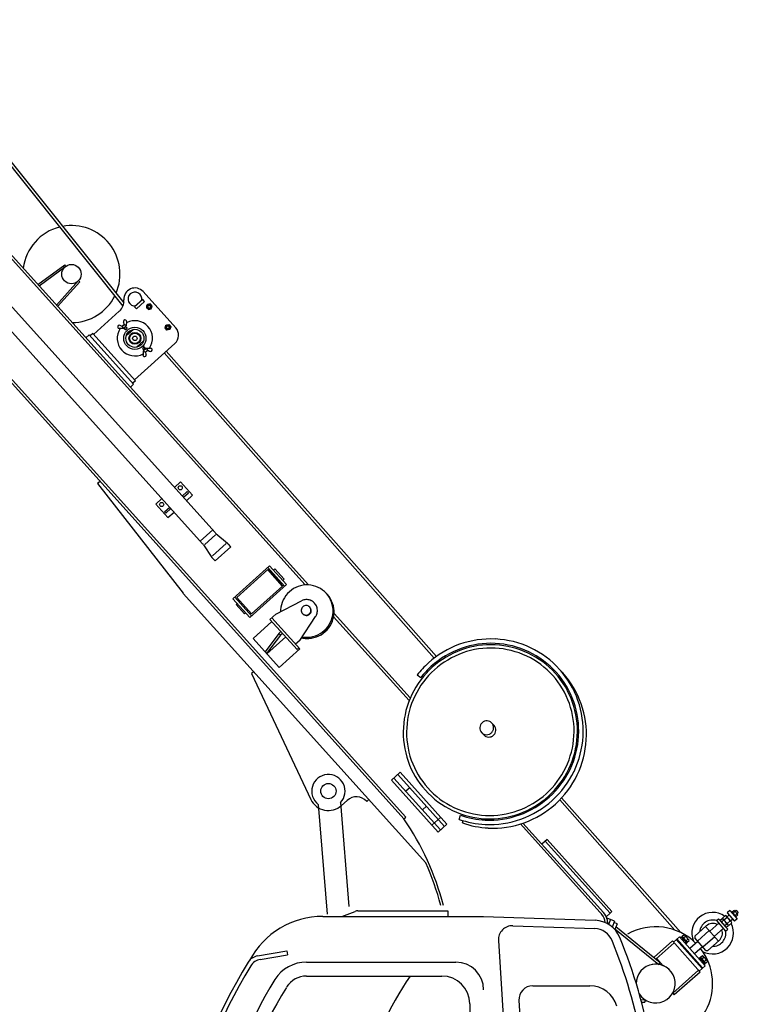
# Model space of a CAD drawing. Extents: x -2286 to 18714, y 467 to 15317.
# Drawn here: x 7950 to 10540, y 4923 to 8473 of the extents above; entities that cross this region are included whole.
import ezdxf

# ---------------------------------------------------------------- set-up
doc = ezdxf.new("R2010")
doc.units = 0
doc.header["$LTSCALE"] = 30
doc.layers.get('0').update_dxf_attribs({"linetype": 'CONTINUOUS'})

msp = doc.modelspace()

# ---------------------------------------------------------------- linework, layer by layer
for p, q in [((7505.5, 8461.2), (8321.8, 7440.2)), ((7508.8, 8473.1), (8325, 7452.1)), ((7722.9, 7843), (8990.6, 6435.1)), ((8654.3, 6623.7), (7675, 7711.3)), ((8609.3, 6583.2), (7630, 7670.8)), ((7856.8, 7680.9), (8978.6, 6435)), ((8015.3, 7518.3), (8112.1, 7588.9)), ((8019.4, 7513.8), (8115.6, 7584.1)), ((8115.6, 7584.1), (8112.1, 7588.9)), ((7571, 7551.4), (9335, 5592.3)), ((7577.7, 7557.4), (9341.7, 5598.3)), ((8082.3, 7443.9), (8162.2, 7532.3)), ((8086.3, 7439.4), (8166.7, 7528.3)), ((8162.2, 7532.3), (8166.7, 7528.3)), ((8395, 7492.7), (8512.1, 7362.6)), ((8393.5, 7464.4), (8363.8, 7437.7)), ((8400.2, 7457), (8370.4, 7430.2)), ((8400.2, 7457), (8393.5, 7464.4)), ((8308.9, 7421.9), (8216.2, 7338.5)), ((8370.4, 7430.2), (8363.8, 7437.7)), ((8409.9, 7446.1), (8406.7, 7436.2)), ((8406.7, 7436.2), (8413.7, 7428.5)), ((8420.1, 7448.3), (8409.9, 7446.1)), ((8413.7, 7428.5), (8423.9, 7430.7)), ((8427.1, 7440.6), (8420.1, 7448.3)), ((8423.9, 7430.7), (8427.1, 7440.6)), ((8322.6, 7359.4), (8308.6, 7359.7)), ((8318.7, 7366.6), (8311.9, 7370.8)), ((8318.7, 7366.6), (8327.6, 7374.7)), ((8318.7, 7366.6), (8322.6, 7359.4)), ((8322.6, 7359.4), (8334.5, 7370.1)), ((8327.6, 7374.7), (8324.1, 7381.9)), ((8330.4, 7356.6), (8325.5, 7362)), ((8325.7, 7361.9), (8327.2, 7361.4)), ((8332.6, 7366.2), (8326.6, 7360.8)), ((8327.2, 7361.4), (8331.8, 7356.2)), ((8327.6, 7374.7), (8334.5, 7370.1)), ((8331.5, 7367.4), (8336.4, 7361.9)), ((8331.6, 7367.2), (8332, 7365.7)), ((8332, 7365.7), (8336.6, 7360.5)), ((8359.4, 7356.3), (8333.6, 7333.1)), ((8334.5, 7370.1), (8335.5, 7384)), ((8473.6, 7361.9), (8476.9, 7371.8)), ((8480.6, 7354.2), (8473.6, 7361.9)), ((8476.9, 7371.8), (8487, 7374)), ((8490.8, 7356.4), (8480.6, 7354.2)), ((8487, 7374), (8494, 7366.3)), ((8494, 7366.3), (8490.8, 7356.4)), ((8199.9, 7337.2), (8188, 7326.5)), ((8199.9, 7337.2), (8360.5, 7158.8)), ((8212.9, 7342.2), (8203.2, 7333.5)), ((8212.9, 7342.2), (8366.8, 7171.3)), ((8396.2, 7315.5), (8370.4, 7292.3)), ((8509.1, 7306.1), (8363.4, 7175)), ((8397.8, 7282.9), (8393.2, 7288.1)), ((8393.4, 7286.7), (8398.3, 7281.2)), ((8395.3, 7278.5), (8394.3, 7264.6)), ((8395.3, 7278.5), (8407.2, 7289.2)), ((8402.2, 7273.9), (8395.3, 7278.5)), ((8403.2, 7287.8), (8397.2, 7282.4)), ((8398.2, 7281.4), (8397.8, 7282.9)), ((8402.6, 7287.2), (8397.9, 7292.4)), ((8404.3, 7286.6), (8399.4, 7292)), ((8402.2, 7273.9), (8411.1, 7282)), ((8404.1, 7286.7), (8402.6, 7287.2)), ((8407.2, 7289.2), (8421.2, 7288.9)), ((8411.1, 7282), (8407.2, 7289.2)), ((8411.1, 7282), (8417.9, 7277.8)), ((8478, 7278.1), (9451.9, 6177.2)), ((8402.2, 7273.9), (8405.7, 7266.7)), ((8470.5, 7271.4), (9443.8, 6171.3)), ((8366.8, 7171.3), (8357.1, 7162.6)), ((8360.5, 7158.8), (8348.6, 7148.1)), ((8240.1, 6808.3), (8230.7, 6800.9)), ((8230.7, 6800.9), (8538.5, 6405.2)), ((8507.5, 6786.7), (8529.7, 6806.6)), ((8529.7, 6806.6), (8573.1, 6758.3)), ((8440.5, 6726.3), (8462.6, 6746.2)), ((8535.6, 6755.4), (8554, 6772)), ((8539.7, 6751), (8558.1, 6767.5)), ((8551, 6738.3), (8573.1, 6758.3)), ((8554, 6772), (8558.1, 6767.5)), ((8440.5, 6726.3), (8484, 6678)), ((8472.3, 6698.4), (8490.7, 6715)), ((8476.3, 6693.9), (8494.7, 6710.5)), ((8472.3, 6698.4), (8476.3, 6693.9)), ((8484, 6678), (8506.1, 6697.9)), ((8600.5, 6593), (8645.5, 6633.5)), ((8655.1, 6615.3), (8617.1, 6581.1)), ((8657.2, 6620.9), (8699.1, 6585.3)), ((8611.8, 6580.1), (8642.8, 6534.6)), ((8693.7, 6584.2), (8645, 6540.3)), ((8654.1, 6521.7), (8710.8, 6572.7)), ((8710.8, 6572.7), (8702, 6582.5)), ((8654.1, 6521.7), (8645.3, 6531.4)), ((8718.5, 6384.6), (8850.8, 6503.7)), ((8904.4, 6430.8), (8844.1, 6497.6)), ((8911, 6436.8), (8850.8, 6503.7)), ((8732.3, 6390.2), (8843.8, 6490.6)), ((8843.8, 6490.6), (8897.3, 6431.1)), ((8897.3, 6431.1), (8843.8, 6490.6)), ((8860.2, 6479.8), (8856.5, 6476.5)), ((8869.4, 6493.5), (8864.2, 6488.8)), ((8902.9, 6456.3), (8869.4, 6493.5)), ((8778.8, 6317.7), (8911, 6436.8)), ((8785.8, 6330.8), (8897.3, 6431.1)), ((8888.3, 6448.6), (8884.6, 6445.2)), ((8902.9, 6456.3), (8897.7, 6451.6)), ((9413.7, 5433.2), (8539, 6404.6)), ((8785.5, 6323.7), (8725.2, 6390.6)), ((8732.3, 6390.2), (8785.8, 6330.8)), ((8778.8, 6317.7), (8718.5, 6384.6)), ((8733.6, 6367.8), (8730.3, 6364.8)), ((8760.4, 6331.4), (8730.3, 6364.8)), ((8745, 6376.1), (8741.3, 6372.7)), ((8873.2, 6330.1), (8965.1, 6377.7)), ((8763.7, 6334.4), (8760.4, 6331.4)), ((8773.1, 6344.9), (8769.4, 6341.5)), ((8873.2, 6330.1), (8851.7, 6310.7)), ((8959.4, 6234.4), (9016.4, 6320.8)), ((9081.5, 6320.7), (9353.9, 6018.2)), ((9082.9, 6332.6), (9357.6, 6027.5)), ((8858.7, 6302.8), (8791.1, 6242)), ((8851.7, 6310.7), (8949.5, 6202)), ((8858.4, 6316.7), (8959.1, 6204.8)), ((8883.6, 6260.3), (8834, 6194.3)), ((8889.5, 6253.7), (8839.9, 6187.7)), ((8891, 6267), (8883.6, 6260.3)), ((8883.6, 6260.3), (8889.5, 6253.7)), ((8896.9, 6260.4), (8889.5, 6253.7)), ((8791.1, 6242), (8884.8, 6137.9)), ((8908.5, 6247.6), (8840.9, 6186.7)), ((8959.4, 6234.4), (8944.5, 6221)), ((8959.1, 6204.8), (8884.8, 6137.9)), ((8956.2, 6208.1), (8949.5, 6202)), ((8793.3, 6122.2), (8785.9, 6115.5)), ((8785.9, 6115.5), (8999.1, 5662)), ((9382.8, 6111), (9395.5, 6101.2)), ((9651.9, 5936.7), (9659.6, 5928.3)), ((9614.8, 5903.3), (9622.4, 5894.8)), ((9321.5, 5759.7), (9289.6, 5730.9)), ((9312.6, 5751.7), (9481, 5564.6)), ((9321.5, 5759.7), (9489.9, 5572.7)), ((9289.6, 5730.9), (9458, 5543.9)), ((9298.5, 5739), (9466.9, 5551.9)), ((9355.8, 5703.7), (9341.7, 5691)), ((9105.9, 5650.4), (9136, 5275.6)), ((9109.3, 5639.7), (9130.1, 5658.5)), ((9200.7, 5654.8), (9208.2, 5661.4)), ((9896.3, 5659.9), (10311.2, 5190.9)), ((9903.2, 5667.1), (10332.5, 5181.9)), ((9026.2, 5644), (9058, 5248.1)), ((9415.6, 5637.3), (9401.4, 5624.6)), ((9335, 5592.3), (9341.7, 5598.3)), ((9467.6, 5597.4), (9435.7, 5568.7)), ((9533.7, 5589.9), (9538.9, 5605)), ((9545.4, 5576.9), (9548.2, 5585.2)), ((9763.8, 5576.4), (10054.5, 5253.6)), ((9489.9, 5572.7), (9458, 5543.9)), ((9754.5, 5573.3), (10051.2, 5243.8)), ((9850.6, 5517.3), (9832, 5500.6)), ((9843.9, 5511.3), (10078.1, 5251.2)), ((9850.6, 5517.3), (10084.4, 5257.6)), ((9110.5, 5240.1), (9158.7, 5258.2)), ((9169.2, 5260.1), (9492.5, 5260.1)), ((9492.5, 5260.1), (9492.5, 5240.1)), ((10084.8, 5257.2), (10078.1, 5251.2)), ((10509.4, 5260.7), (10500.4, 5252.8)), ((10509.4, 5260.7), (10535.9, 5230.8)), ((10515.5, 5253.8), (10517.8, 5255.8)), ((10517.6, 5256), (10524.4, 5261.9)), ((10517.8, 5255.8), (10532, 5239.7)), ((10521.3, 5251.9), (10528, 5257.8)), ((10537.8, 5248.2), (10526.9, 5260.5)), ((10532.1, 5262.2), (10528.4, 5258.9)), ((10532.1, 5262.2), (10540.1, 5253.2)), ((9042.7, 5240.1), (9621.9, 5240.1)), ((9621.9, 5240.1), (10023.9, 5226)), ((10078.1, 5251.2), (10064.2, 5238.6)), ((10094.2, 5222.4), (10067.2, 5233.1)), ((10079.3, 5228.3), (10072.6, 5211.4)), ((10094.2, 5222.4), (10086, 5201.6)), ((10461.1, 5224.7), (10468.6, 5231.4)), ((10461.1, 5224.7), (10494.3, 5187.3)), ((10468.6, 5231.4), (10501.8, 5193.9)), ((10496.7, 5199.7), (10473.7, 5225.6)), ((10474.9, 5226.7), (10481.5, 5232.5)), ((10480.7, 5220.2), (10487.2, 5226)), ((10482.7, 5233.6), (10493.5, 5243.1)), ((10505.7, 5207.6), (10482.7, 5233.6)), ((10488.4, 5227.1), (10499.2, 5236.6)), ((10514.8, 5221.5), (10497.6, 5240.9)), ((10507, 5245.3), (10499.5, 5238.7)), ((10499.9, 5214.1), (10510.7, 5223.6)), ((10500.4, 5252.8), (10526.9, 5222.8)), ((10520.3, 5230.3), (10512.8, 5223.7)), ((10524.9, 5247.8), (10522, 5246.5)), ((10522.6, 5245.8), (10525.6, 5247)), ((10535.9, 5230.8), (10526.9, 5222.8)), ((10528.5, 5243.6), (10535.3, 5249.6)), ((10532, 5239.7), (10529.8, 5237.7)), ((10538.9, 5245.5), (10532.2, 5239.5)), ((10540.1, 5253.2), (10536.4, 5249.9)), ((9727.1, 5206.4), (10022.8, 5196.1)), ((10103.5, 5213.4), (10092.4, 5217.8)), ((10103.5, 5213.4), (10095.3, 5192.4)), ((10095.5, 5194.7), (10101.1, 5201.7)), ((10095.5, 5194.7), (10253.4, 5067)), ((10098.9, 5203.4), (10259, 5074)), ((10424.6, 5205.7), (10383.4, 5169.3)), ((10435.6, 5188.7), (10392.9, 5151)), ((10468.7, 5151.3), (10422.3, 5203.7)), ((10469.4, 5215.4), (10437.2, 5186.9)), ((10486, 5196.6), (10453.8, 5168.2)), ((10498.4, 5197.7), (10491.8, 5205.1)), ((10492.1, 5207.2), (10498.7, 5213)), ((10494.3, 5187.3), (10501.8, 5193.9)), ((10504.5, 5206.6), (10497.9, 5200.7)), ((10516.4, 5217.2), (10505.7, 5207.6)), ((9675.5, 5153.2), (9723.2, 4410.7)), ((10302.7, 5151.4), (10236.5, 5092.8)), ((10302.7, 5151.4), (10402.1, 5039)), ((10327.8, 5166.8), (10306.1, 5147.6)), ((10316.5, 5156.9), (10409.3, 5052)), ((10318.8, 5158.9), (10411.6, 5054)), ((10327.8, 5166.8), (10420.5, 5062)), ((10331.8, 5163.7), (10334.2, 5165.8)), ((10354.1, 5143.4), (10334.2, 5165.8)), ((10337.9, 5167.7), (10334.9, 5165.1)), ((10344.7, 5173.6), (10337.9, 5167.6)), ((10356.4, 5146.8), (10337.9, 5167.7)), ((10342.5, 5162.4), (10349.3, 5168.4)), ((10344.1, 5154.6), (10345.8, 5158.7)), ((10347.1, 5157.2), (10345.5, 5153.1)), ((10347.7, 5171.7), (10361.5, 5156.1)), ((10351.7, 5152.1), (10358.5, 5158)), ((10356.3, 5146.9), (10363.1, 5152.8)), ((10394.5, 5149.1), (10365.9, 5123.8)), ((10383.4, 5169.3), (10382.9, 5162.2)), ((10422.7, 5117.3), (10382.9, 5162.2)), ((10455.4, 5166.3), (10412.7, 5128.5)), ((10470.9, 5153.3), (10429.7, 5116.8)), ((8807.1, 5097.6), (8912.7, 5115.6)), ((8912.7, 5115.6), (8915.2, 5101.1)), ((10308.7, 5144.6), (10243.6, 5087)), ((10348.6, 5125.2), (10346.4, 5123.2)), ((10351.7, 5141.2), (10354.1, 5143.4)), ((10353.4, 5144.1), (10356.4, 5146.8)), ((10411.1, 5130.4), (10382.4, 5105)), ((10422.7, 5117.3), (10429.7, 5116.8)), ((8817, 5084.7), (8915.2, 5101.1)), ((10245, 5088.3), (10267.2, 5063.2)), ((10381.7, 5087.7), (10379.5, 5085.7)), ((10398.1, 5088.8), (10400.5, 5090.9)), ((10400.5, 5090.9), (10420.3, 5068.5)), ((10401.1, 5090.2), (10404.1, 5092.8)), ((10404.1, 5092.8), (10422.7, 5071.9)), ((10404.2, 5092.7), (10411, 5098.7)), ((10408.8, 5087.5), (10415.5, 5093.5)), ((10413.4, 5082.3), (10409.1, 5081.2)), ((10410.4, 5079.7), (10414.7, 5080.9)), ((10427.8, 5081.2), (10414, 5096.8)), ((10418, 5077.2), (10424.7, 5083.1)), ((10429.3, 5077.9), (10422.6, 5072)), ((8983.7, 5075.1), (9521.9, 5075.1)), ((10253.4, 5067), (10259, 5074)), ((10396.2, 5045.8), (10303.6, 4963.8)), ((10420.5, 5062), (10398.8, 5042.8)), ((10417.9, 5066.3), (10420.3, 5068.5)), ((10422.7, 5071.9), (10419.7, 5069.2)), ((8983.7, 5025.1), (9471.9, 5025.1)), ((10402.1, 5039), (10309.5, 4957.1)), ((9799.3, 4990.1), (10005.4, 4990.1)), ((9749.4, 4936.9), (9783.2, 4410.7)), ((10188.6, 4940.5), (10203.3, 4939.5)), ((10203.3, 4939.5), (10202.7, 4930.5)), ((10303.6, 4963.8), (10309.5, 4957.1)), ((9571.9, 4925.1), (9571.9, 4130.1)), ((10191, 4931.3), (10202.7, 4930.5))]:
    msp.add_line(p, q)
for centre, radius in [((8136.3, 7555.8), 35), ((8416.9, 7438.4), 9), ((8416.9, 7438.4), 6), ((8416.9, 7438.4), 5.05), ((8364.9, 7324.3), 40), ((8364.9, 7324.3), 32.5), ((8483.8, 7364.1), 9), ((8483.8, 7364.1), 6), ((8483.8, 7364.1), 5.05), ((8364.9, 7324.3), 21.5), ((8364.9, 7324.3), 19), ((8364.9, 7324.3), 8), ((8528.5, 6785.4), 7.5), ((8461.7, 6725.2), 7.5), ((9062.5, 5691.7), 27.5)]:
    msp.add_circle(centre, radius)
for centre, radius, start, end in [((8136.3, 7555.8), 175, 104.0992, 173.0823), ((8136.3, 7555.8), 175, 336.8327, 100.4444), ((8365.2, 7465.9), 40, 42, 184.3301), ((8365.2, 7465.9), 25, 348.8699, 275.1301), ((8136.3, 7555.8), 175, 270.9177, 333.1779), ((8275.5, 7459.1), 50, 312, 4.3301), ((8329.5, 7384.5), 6, 355.6028, 205.7398), ((8364.9, 7324.3), 63.5, 326.1744, 117.8256), ((8364.9, 7324.3), 63.5, 146.1744, 297.8256), ((8308.7, 7365.7), 6, 58.2602, 268.3972), ((8364.9, 7324.3), 63.5, 126.3623, 137.6377), ((8331.3, 7357.3), 1.09, 222, 261.2162), ((8331.5, 7359.1), 2.87, 261.2162, 285.0885), ((8331, 7361), 4.91, 285.0885, 300.1266), ((8329.5, 7363.6), 7.86, 300.1266, 312), ((8329.5, 7363.6), 7.86, 312, 323.8734), ((8331.9, 7361.9), 4.91, 323.8734, 338.9115), ((8335.6, 7361.2), 1.09, 2.7838, 42), ((8333.8, 7361.1), 2.87, 338.9115, 2.7838), ((8482.3, 7335.8), 40, 312, 42), ((8396, 7287.5), 2.87, 158.9115, 182.7838), ((8394.2, 7287.4), 1.09, 182.7838, 222), ((8397.9, 7286.7), 4.91, 143.8734, 158.9115), ((8400.3, 7285), 7.86, 132, 143.8734), ((8400.3, 7285), 7.86, 120.1266, 132), ((8398.8, 7287.6), 4.91, 105.0885, 120.1266), ((8398.3, 7289.5), 2.87, 81.2162, 105.0885), ((8398.5, 7291.3), 1.09, 42, 81.2162), ((8364.9, 7324.3), 63.5, 306.3623, 317.6377), ((8421.1, 7282.9), 6, 238.2602, 88.3972), ((8400.2, 7264.1), 6, 175.6028, 25.7398), ((8676.6, 6643.8), 30, 222, 229.6885), ((8587, 6563.1), 30, 34.3115, 42), ((8679.7, 6562.4), 30, 42, 49.6885), ((8667.6, 6551.5), 30, 214.3115, 222), ((8986, 6339.4), 95.9, 109.6994, 132), ((8985.6, 6340.3), 94.9, 87.283, 109.6994), ((8985.7, 6341.1), 94.1, 64.7008, 87.283), ((8986.1, 6342), 93.2, 42, 64.7008), ((8986, 6339.4), 95.9, 132, 154.3006), ((8986.1, 6342), 93.2, 19.2992, 42), ((8989.8, 6337.8), 93.2, 19.2992, 42), ((8985.1, 6339.8), 94.9, 154.3006, 176.717), ((8983.7, 6341.9), 40.4, 109.7034, 117.4135), ((8982.3, 6343.5), 17.7, 132, 154.3018), ((8983.6, 6342.3), 40, 87.2887, 109.7034), ((8982.3, 6343.5), 17.7, 109.6982, 132), ((8982.2, 6343.7), 17.5, 87.2813, 109.6982), ((8982.2, 6343.8), 17.3, 64.6996, 87.2813), ((8983.6, 6342.6), 39.6, 64.7048, 87.2887), ((8982.3, 6344), 17.2, 42, 64.6996), ((8982.3, 6344), 17.2, 19.3004, 42), ((8983.4, 6342.7), 17.2, 42, 44.9049), ((8983.8, 6343), 39.2, 42, 64.7048), ((8983.8, 6343), 39.2, 19.2952, 42), ((8983.4, 6342.9), 39.6, 356.7113, 19.2952), ((8985.2, 6341.7), 94.1, 356.717, 19.2992), ((8988.9, 6337.5), 94.1, 356.717, 19.2992), ((8984.3, 6339.8), 94.1, 176.717, 180.6035), ((8982.1, 6343.6), 17.5, 154.3018, 176.7187), ((8981.9, 6343.6), 17.3, 176.7187, 199.3004), ((8981.8, 6343.5), 17.2, 199.3004, 222), ((8981.8, 6343.5), 17.2, 222, 244.6996), ((8982.9, 6342.2), 17.2, 219.0951, 222), ((8982.9, 6342.2), 17.2, 222, 244.6996), ((8981.9, 6343.7), 17.3, 244.6996, 267.2813), ((8983, 6342.4), 17.3, 244.6996, 267.2813), ((8981.9, 6343.8), 17.5, 267.2813, 289.6982), ((8983, 6342.5), 17.5, 267.2813, 289.6982), ((8981.8, 6344), 17.7, 289.6982, 312), ((8983, 6342.7), 17.7, 289.6982, 312), ((8981.8, 6344), 17.7, 312, 334.3018), ((8983, 6342.7), 17.7, 312, 334.3018), ((8983.4, 6342.7), 17.2, 19.3004, 42), ((8982, 6343.9), 17.5, 334.3018, 356.7187), ((8982.1, 6343.9), 17.3, 356.7187, 19.3004), ((8983.1, 6342.6), 17.5, 334.3018, 356.7187), ((8983.3, 6342.6), 17.3, 356.7187, 19.3004), ((8982.7, 6343.1), 40.4, 326.5865, 334.2966), ((8983, 6342.9), 40, 334.2966, 356.7113), ((8984.4, 6341.7), 94.9, 334.3006, 356.717), ((8988.1, 6337.6), 94.9, 334.3006, 356.717), ((8983.5, 6342.1), 95.9, 312, 334.3006), ((8987.2, 6338), 95.9, 312, 334.3006), ((8983.8, 6341.2), 94.9, 267.283, 289.6994), ((8983.5, 6342.1), 95.9, 289.6994, 312), ((8987.2, 6338), 95.9, 289.6994, 312), ((8987.5, 6336.2), 94.1, 256.8451, 267.283), ((8983.8, 6340.4), 94.1, 260.3903, 267.283), ((8987.5, 6337.1), 94.9, 267.283, 289.6994), ((9649.3, 5902.3), 338.4, 109.6512, 132), ((9648.4, 5904.7), 335.9, 87.2143, 109.6512), ((9648.4, 5904.7), 319.9, 87.2143, 109.6512), ((9648.4, 5904.7), 314.9, 87.2143, 109.6512), ((9648.5, 5906.6), 312.9, 64.652, 87.2143), ((9648.5, 5906.9), 317.7, 64.652, 87.2143), ((9648.5, 5906.9), 333.7, 64.652, 87.2143), ((9649.3, 5902.3), 322.4, 109.6512, 132), ((9649.2, 5902.4), 317.2, 109.6512, 132), ((9649.2, 5902.4), 305.2, 109.6512, 132), ((9648.4, 5904.7), 302.9, 87.2143, 109.6512), ((9648.5, 5906.6), 300.9, 64.652, 87.2143), ((9649.5, 5908.7), 298.6, 42, 64.652), ((9649.5, 5908.7), 310.6, 42, 64.652), ((9649.6, 5909.2), 315.2, 42, 64.652), ((9649.6, 5909.2), 331.2, 42, 64.652), ((9649.3, 5902.3), 338.4, 132, 141.9383), ((9649.3, 5902.3), 322.4, 132, 141.9138), ((9649.2, 5902.4), 317.2, 132, 154.3488), ((9649.2, 5902.4), 305.2, 132, 154.3488), ((9649.5, 5908.7), 298.6, 19.348, 42), ((9649.5, 5908.7), 310.6, 19.348, 42), ((9649.6, 5909.2), 315.2, 19.348, 42), ((9649.6, 5909.2), 331.2, 19.348, 42), ((9661.3, 5896.2), 331.2, 42, 43.5077), ((9661.3, 5896.2), 331.2, 19.348, 42), ((9647.1, 5903.5), 314.9, 154.3488, 176.7857), ((9647.1, 5903.5), 302.9, 154.3488, 176.7857), ((9647.3, 5908), 300.9, 356.7857, 19.348), ((9647.3, 5908), 312.9, 356.7857, 19.348), ((9647.2, 5908.3), 317.7, 356.7857, 19.348), ((9647.2, 5908.3), 333.7, 356.7857, 19.348), ((9658.9, 5895.4), 333.7, 356.7857, 19.348), ((9633.5, 5919.8), 25, 154.3026, 176.7198), ((9633.7, 5919.6), 25.2, 132, 154.3026), ((9633.7, 5919.6), 25.2, 109.6974, 132), ((9633.6, 5919.9), 25, 87.2802, 109.6974), ((9633.6, 5920.1), 24.8, 64.6988, 87.2802), ((9633.7, 5920.3), 24.5, 42, 64.6988), ((9633.7, 5920.3), 24.5, 19.3012, 42), ((9645.1, 5903.6), 312.9, 176.7857, 199.348), ((9645.1, 5903.6), 300.9, 176.7857, 199.348), ((9633.2, 5919.8), 24.8, 176.7198, 199.3012), ((9633, 5919.7), 24.5, 199.3012, 222), ((9633, 5919.7), 24.5, 222, 244.6988), ((9640.6, 5911.2), 24.5, 222, 244.6988), ((9633.1, 5919.9), 24.8, 244.6988, 267.2802), ((9633.1, 5920.1), 25, 267.2802, 289.6974), ((9633, 5920.4), 25.2, 289.6974, 312), ((9640.7, 5911.9), 25.2, 289.6974, 312), ((9633, 5920.4), 25.2, 312, 334.3026), ((9633.3, 5920.3), 25, 334.3026, 356.7198), ((9633.5, 5920.2), 24.8, 356.7198, 19.3012), ((9640.7, 5911.9), 25.2, 312, 334.3026), ((9641.4, 5911.8), 24.5, 19.3012, 42), ((9640.9, 5911.8), 25, 334.3026, 356.7198), ((9641.1, 5911.8), 24.8, 356.7198, 19.3012), ((9640.8, 5911.4), 24.8, 244.6988, 267.2802), ((9640.8, 5911.6), 25, 267.2802, 289.6974), ((9645.3, 5908.1), 302.9, 334.3488, 356.7857), ((9645.3, 5908.1), 314.9, 334.3488, 356.7857), ((9645.1, 5908.4), 319.9, 334.3488, 356.7857), ((9645.1, 5908.4), 335.9, 334.3488, 356.7857), ((9656.7, 5895.5), 335.9, 334.3488, 356.7857), ((9642.9, 5902.8), 310.6, 199.348, 222), ((9642.9, 5902.8), 298.6, 199.348, 222), ((9062.5, 5691.7), 60, 316.4035, 232.7829), ((9643.2, 5909.1), 305.2, 312, 334.3488), ((9643.2, 5909.1), 317.2, 312, 334.3488), ((9642.8, 5909.6), 322.4, 312, 334.3488), ((9642.8, 5909.6), 338.4, 312, 334.3488), ((9654.4, 5896.6), 338.4, 312, 334.3488), ((9642.9, 5902.8), 310.6, 222, 244.652), ((9642.9, 5902.8), 298.6, 222, 244.652), ((9643.2, 5909.1), 305.2, 289.6512, 312), ((9062.5, 5691.7), 70, 205.1823, 312), ((9163.6, 5621.3), 50, 42, 132), ((9643.2, 5909.1), 317.2, 289.6512, 312), ((9642.8, 5909.6), 322.4, 289.6512, 312), ((9642.8, 5909.6), 338.4, 289.6512, 312), ((9654.4, 5896.6), 338.4, 289.6512, 312), ((9643.9, 5904.9), 312.9, 244.652, 267.2143), ((9643.9, 5904.9), 300.9, 244.652, 267.2143), ((9644, 5906.9), 314.9, 267.2143, 289.6512), ((9644, 5906.9), 302.9, 267.2143, 289.6512), ((8509, 5028.6), 1000, 14.5411, 34.3072), ((9643.5, 5905), 333.7, 250.7831, 267.2143), ((9643.5, 5905), 317.7, 250.7688, 267.2143), ((9655.2, 5892.1), 333.7, 250.7831, 267.2143), ((9643.6, 5907.1), 335.9, 267.2143, 289.6512), ((9643.6, 5907.1), 319.9, 267.2143, 289.6512), ((9655.3, 5894.2), 335.9, 267.2143, 289.6512), ((8509, 5028.6), 991, 14.6762, 24.0943), ((9169.2, 5230.1), 30, 90, 110.5906), ((10447.7, 5179.5), 75, 54.8523, 202.1339), ((10523.7, 5257.7), 4.26, 1.4319, 81.5679), ((10520.7, 5244.1), 15.5, 20.8344, 62.1654), ((9042.7, 4940.1), 300, 90, 151.8755), ((10020.4, 5126.1), 100, 22.2981, 88), ((10010.4, 5214.3), 50, 3.9931, 41.9999), ((10010.4, 5214.3), 59, 14.0974, 41.9999), ((10010.4, 5214.3), 59, 358.9806, 15.6984), ((10447.7, 5179.5), 47.5, 73.2568, 174.0368), ((10481.6, 5226.8), 6.66, 180.941, 262.0589), ((10503.3, 5228.7), 24.2, 200.565, 242.4349), ((10480.6, 5225.9), 6.66, 0.941, 82.0589), ((10476, 5204.5), 24.2, 20.565, 62.4349), ((10492.6, 5236.5), 6.66, 0.941, 82.0589), ((10488, 5215.1), 24.2, 20.565, 62.4349), ((10509.8, 5217), 6.66, 0.941, 82.0589), ((10534.6, 5245.4), 4.26, 1.4319, 81.5679), ((9725.4, 5156.4), 50, 88, 183.6785), ((10020.4, 5126.1), 70, 22.2981, 88), ((10242.4, 4997.8), 205, 44.9952, 119.5999), ((10447.7, 5179.5), 75, 240.8644, 28.1475), ((10447.7, 5179.5), 35, 62.4248, 131.4999), ((10447.7, 5179.5), 47.5, 268.963, 9.7431), ((10447.7, 5179.5), 35, 311.4999, 20.5751), ((10498.8, 5207.3), 6.66, 180.941, 262.0589), ((10497.8, 5206.4), 6.66, 0.941, 82.0589), ((8371.9, 4450.1), 1851.7, 358.7801, 22.2981), ((8371.9, 4450.1), 1881.7, 357.5634, 22.2981), ((10342.9, 5167.3), 6.5, 9.2957, 73.7042), ((10336.3, 5147.6), 24.5, 25.0735, 57.9263), ((10356.6, 5151.8), 6.5, 9.2957, 73.7042), ((10242.4, 4997.8), 205, 264.2904, 38.0036), ((8815.5, 5048.3), 50, 99.6952, 148.4412), ((8825.2, 5035.4), 50, 99.4803, 148.6268), ((10409.1, 5092.5), 6.5, 9.2957, 73.7042), ((10402.5, 5072.7), 24.5, 25.0735, 57.9263), ((10422.9, 5076.9), 6.5, 9.2957, 73.7042), ((10391.9, 4080.1), 1900, 148.4412, 188.4676), ((10391.9, 4080.1), 1885, 148.6268, 188.4676), ((8983.7, 4940.1), 135, 90, 147.4864), ((9521.9, 4975.1), 100, 0, 90), ((10242.4, 4997.8), 70, 212.0679, 180.575), ((10242.3, 4997.8), 70, 38.3592, 100.6406), ((10091.1, 4250.9), 1439.4, 148.0482, 193.0919), ((8983.7, 4940.1), 85, 90, 147.4864), ((10510.5, 4251.9), 1388.6, 146.1635, 179.6609), ((9471.9, 4925.1), 100, 0, 90), ((10090.8, 4251.9), 1388.6, 148.173, 192.7706), ((9799.3, 4940.1), 50, 90, 183.6785), ((10005.4, 4890.1), 100, 15.0756, 90)]:
    msp.add_arc(centre, radius, start, end)

doc.saveas('drawing.dxf')
